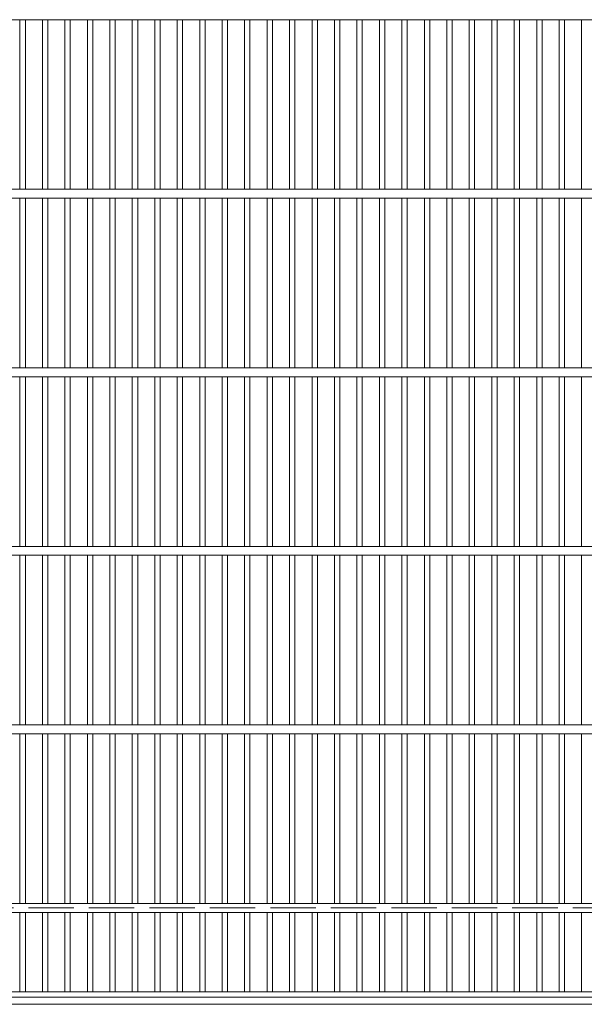
# Model space of a CAD drawing. Units: millimetres. Extents: x -1446 to 1955, y -1969 to 1512.
# Drawn here: x -758 to -442, y 406 to 957 of the extents above; entities that cross this region are included whole.
import ezdxf

# ---------------------------------------------------------------- set-up
doc = ezdxf.new("R2010")
doc.units = ezdxf.units.MM
doc.header["$LTSCALE"] = 10
doc.linetypes.add('JWW_DASHED3', pattern=[3.386667, 2.54, -0.846667])
doc.layers.add('C-1', color=7, linetype='Continuous')
doc.layers.add('C-2', color=7, linetype='Continuous')

msp = doc.modelspace()

# ---------------------------------------------------------------- linework, layer by layer
at = {"layer": 'C-1', "color": 2, "linetype": 'JWW_DASHED3', "lineweight": 9}
msp.add_line((-287.76, 459.9), (-1087.76, 459.9), dxfattribs=at)
at = {"layer": 'C-1', "color": 2, "linetype": 'Continuous', "lineweight": 9}
msp.add_line((-233.76, 405.9), (-1141.76, 405.9), dxfattribs=at)
at = {"layer": 'C-2', "color": 3, "linetype": 'Continuous', "lineweight": 9}
for p, q in [((-1135.76, 957.4), (-239.76, 957.4)), ((-758.18, 862.4), (-758.18, 957.4)), ((-755.18, 862.4), (-755.18, 957.4)), ((-745.6, 862.4), (-745.6, 957.4)), ((-742.6, 862.4), (-742.6, 957.4)), ((-733.02, 862.4), (-733.02, 957.4)), ((-730.02, 862.4), (-730.02, 957.4)), ((-720.44, 862.4), (-720.44, 957.4)), ((-717.44, 862.4), (-717.44, 957.4)), ((-707.86, 862.4), (-707.86, 957.4)), ((-704.86, 862.4), (-704.86, 957.4)), ((-695.28, 862.4), (-695.28, 957.4)), ((-692.28, 862.4), (-692.28, 957.4)), ((-682.7, 862.4), (-682.7, 957.4)), ((-679.7, 862.4), (-679.7, 957.4)), ((-670.12, 862.4), (-670.12, 957.4)), ((-667.12, 862.4), (-667.12, 957.4)), ((-657.54, 862.4), (-657.54, 957.4)), ((-654.54, 862.4), (-654.54, 957.4)), ((-644.96, 862.4), (-644.96, 957.4)), ((-641.96, 862.4), (-641.96, 957.4)), ((-632.38, 862.4), (-632.38, 957.4)), ((-629.38, 862.4), (-629.38, 957.4)), ((-619.8, 862.4), (-619.8, 957.4)), ((-616.8, 862.4), (-616.8, 957.4)), ((-607.22, 862.4), (-607.22, 957.4)), ((-604.22, 862.4), (-604.22, 957.4)), ((-594.64, 862.4), (-594.64, 957.4)), ((-591.64, 862.4), (-591.64, 957.4)), ((-582.06, 862.4), (-582.06, 957.4)), ((-579.06, 862.4), (-579.06, 957.4)), ((-569.48, 862.4), (-569.48, 957.4)), ((-566.48, 862.4), (-566.48, 957.4)), ((-556.9, 862.4), (-556.9, 957.4)), ((-553.9, 862.4), (-553.9, 957.4)), ((-544.32, 862.4), (-544.32, 957.4)), ((-541.32, 862.4), (-541.32, 957.4)), ((-531.74, 862.4), (-531.74, 957.4)), ((-528.74, 862.4), (-528.74, 957.4)), ((-519.16, 862.4), (-519.16, 957.4)), ((-516.16, 862.4), (-516.16, 957.4)), ((-506.58, 862.4), (-506.58, 957.4)), ((-503.58, 862.4), (-503.58, 957.4)), ((-494, 862.4), (-494, 957.4)), ((-491, 862.4), (-491, 957.4)), ((-481.42, 862.4), (-481.42, 957.4)), ((-478.42, 862.4), (-478.42, 957.4)), ((-468.84, 862.4), (-468.84, 957.4)), ((-465.84, 862.4), (-465.84, 957.4)), ((-456.26, 862.4), (-456.26, 957.4)), ((-453.26, 862.4), (-453.26, 957.4)), ((-443.68, 862.4), (-443.68, 957.4)), ((-1135.76, 862.4), (-239.76, 862.4)), ((-1135.76, 857.4), (-239.76, 857.4)), ((-758.18, 762.4), (-758.18, 857.4)), ((-755.18, 762.4), (-755.18, 857.4)), ((-745.6, 762.4), (-745.6, 857.4)), ((-742.6, 762.4), (-742.6, 857.4)), ((-733.02, 762.4), (-733.02, 857.4)), ((-730.02, 762.4), (-730.02, 857.4)), ((-720.44, 762.4), (-720.44, 857.4)), ((-717.44, 762.4), (-717.44, 857.4)), ((-707.86, 762.4), (-707.86, 857.4)), ((-704.86, 762.4), (-704.86, 857.4)), ((-695.28, 762.4), (-695.28, 857.4)), ((-692.28, 762.4), (-692.28, 857.4)), ((-682.7, 762.4), (-682.7, 857.4)), ((-679.7, 762.4), (-679.7, 857.4)), ((-670.12, 762.4), (-670.12, 857.4)), ((-667.12, 762.4), (-667.12, 857.4)), ((-657.54, 762.4), (-657.54, 857.4)), ((-654.54, 762.4), (-654.54, 857.4)), ((-644.96, 762.4), (-644.96, 857.4)), ((-641.96, 762.4), (-641.96, 857.4)), ((-632.38, 762.4), (-632.38, 857.4)), ((-629.38, 762.4), (-629.38, 857.4)), ((-619.8, 762.4), (-619.8, 857.4)), ((-616.8, 762.4), (-616.8, 857.4)), ((-607.22, 762.4), (-607.22, 857.4)), ((-604.22, 762.4), (-604.22, 857.4)), ((-594.64, 762.4), (-594.64, 857.4)), ((-591.64, 762.4), (-591.64, 857.4)), ((-582.06, 762.4), (-582.06, 857.4)), ((-579.06, 762.4), (-579.06, 857.4)), ((-569.48, 762.4), (-569.48, 857.4)), ((-566.48, 762.4), (-566.48, 857.4)), ((-556.9, 762.4), (-556.9, 857.4)), ((-553.9, 762.4), (-553.9, 857.4)), ((-544.32, 762.4), (-544.32, 857.4)), ((-541.32, 762.4), (-541.32, 857.4)), ((-531.74, 762.4), (-531.74, 857.4)), ((-528.74, 762.4), (-528.74, 857.4)), ((-519.16, 762.4), (-519.16, 857.4)), ((-516.16, 762.4), (-516.16, 857.4)), ((-506.58, 762.4), (-506.58, 857.4)), ((-503.58, 762.4), (-503.58, 857.4)), ((-494, 762.4), (-494, 857.4)), ((-491, 762.4), (-491, 857.4)), ((-481.42, 762.4), (-481.42, 857.4)), ((-478.42, 762.4), (-478.42, 857.4)), ((-468.84, 762.4), (-468.84, 857.4)), ((-465.84, 762.4), (-465.84, 857.4)), ((-456.26, 762.4), (-456.26, 857.4)), ((-453.26, 762.4), (-453.26, 857.4)), ((-443.68, 762.4), (-443.68, 857.4)), ((-1135.76, 762.4), (-239.76, 762.4)), ((-1135.76, 757.4), (-239.76, 757.4)), ((-758.18, 662.4), (-758.18, 757.4)), ((-755.18, 662.4), (-755.18, 757.4)), ((-745.6, 662.4), (-745.6, 757.4)), ((-742.6, 662.4), (-742.6, 757.4)), ((-733.02, 662.4), (-733.02, 757.4)), ((-730.02, 662.4), (-730.02, 757.4)), ((-720.44, 662.4), (-720.44, 757.4)), ((-717.44, 662.4), (-717.44, 757.4)), ((-707.86, 662.4), (-707.86, 757.4)), ((-704.86, 662.4), (-704.86, 757.4)), ((-695.28, 662.4), (-695.28, 757.4)), ((-692.28, 662.4), (-692.28, 757.4)), ((-682.7, 662.4), (-682.7, 757.4)), ((-679.7, 662.4), (-679.7, 757.4)), ((-670.12, 662.4), (-670.12, 757.4)), ((-667.12, 662.4), (-667.12, 757.4)), ((-657.54, 662.4), (-657.54, 757.4)), ((-654.54, 662.4), (-654.54, 757.4)), ((-644.96, 662.4), (-644.96, 757.4)), ((-641.96, 662.4), (-641.96, 757.4)), ((-632.38, 662.4), (-632.38, 757.4)), ((-629.38, 662.4), (-629.38, 757.4)), ((-619.8, 662.4), (-619.8, 757.4)), ((-616.8, 662.4), (-616.8, 757.4)), ((-607.22, 662.4), (-607.22, 757.4)), ((-604.22, 662.4), (-604.22, 757.4)), ((-594.64, 662.4), (-594.64, 757.4)), ((-591.64, 662.4), (-591.64, 757.4)), ((-582.06, 662.4), (-582.06, 757.4)), ((-579.06, 662.4), (-579.06, 757.4)), ((-569.48, 662.4), (-569.48, 757.4)), ((-566.48, 662.4), (-566.48, 757.4)), ((-556.9, 662.4), (-556.9, 757.4)), ((-553.9, 662.4), (-553.9, 757.4)), ((-544.32, 662.4), (-544.32, 757.4)), ((-541.32, 662.4), (-541.32, 757.4)), ((-531.74, 662.4), (-531.74, 757.4)), ((-528.74, 662.4), (-528.74, 757.4)), ((-519.16, 662.4), (-519.16, 757.4)), ((-516.16, 662.4), (-516.16, 757.4)), ((-506.58, 662.4), (-506.58, 757.4)), ((-503.58, 662.4), (-503.58, 757.4)), ((-494, 662.4), (-494, 757.4)), ((-491, 662.4), (-491, 757.4)), ((-481.42, 662.4), (-481.42, 757.4)), ((-478.42, 662.4), (-478.42, 757.4)), ((-468.84, 662.4), (-468.84, 757.4)), ((-465.84, 662.4), (-465.84, 757.4)), ((-456.26, 662.4), (-456.26, 757.4)), ((-453.26, 662.4), (-453.26, 757.4)), ((-443.68, 662.4), (-443.68, 757.4)), ((-1135.76, 662.4), (-239.76, 662.4)), ((-1135.76, 657.4), (-239.76, 657.4)), ((-758.18, 657.4), (-758.18, 562.4)), ((-755.18, 657.4), (-755.18, 562.4)), ((-745.6, 657.4), (-745.6, 562.4)), ((-742.6, 657.4), (-742.6, 562.4)), ((-733.02, 657.4), (-733.02, 562.4)), ((-730.02, 657.4), (-730.02, 562.4)), ((-720.44, 657.4), (-720.44, 562.4)), ((-717.44, 657.4), (-717.44, 562.4)), ((-707.86, 657.4), (-707.86, 562.4)), ((-704.86, 657.4), (-704.86, 562.4)), ((-695.28, 657.4), (-695.28, 562.4)), ((-692.28, 657.4), (-692.28, 562.4)), ((-682.7, 657.4), (-682.7, 562.4)), ((-679.7, 657.4), (-679.7, 562.4)), ((-670.12, 657.4), (-670.12, 562.4)), ((-667.12, 657.4), (-667.12, 562.4)), ((-657.54, 657.4), (-657.54, 562.4)), ((-654.54, 657.4), (-654.54, 562.4)), ((-644.96, 657.4), (-644.96, 562.4)), ((-641.96, 657.4), (-641.96, 562.4)), ((-632.38, 657.4), (-632.38, 562.4)), ((-629.38, 657.4), (-629.38, 562.4)), ((-619.8, 657.4), (-619.8, 562.4)), ((-616.8, 657.4), (-616.8, 562.4)), ((-607.22, 657.4), (-607.22, 562.4)), ((-604.22, 657.4), (-604.22, 562.4)), ((-594.64, 657.4), (-594.64, 562.4)), ((-591.64, 657.4), (-591.64, 562.4)), ((-582.06, 657.4), (-582.06, 562.4)), ((-579.06, 657.4), (-579.06, 562.4)), ((-569.48, 657.4), (-569.48, 562.4)), ((-566.48, 657.4), (-566.48, 562.4)), ((-556.9, 657.4), (-556.9, 562.4)), ((-553.9, 657.4), (-553.9, 562.4)), ((-544.32, 657.4), (-544.32, 562.4)), ((-541.32, 657.4), (-541.32, 562.4)), ((-531.74, 657.4), (-531.74, 562.4)), ((-528.74, 657.4), (-528.74, 562.4)), ((-519.16, 657.4), (-519.16, 562.4)), ((-516.16, 657.4), (-516.16, 562.4)), ((-506.58, 657.4), (-506.58, 562.4)), ((-503.58, 657.4), (-503.58, 562.4)), ((-494, 657.4), (-494, 562.4)), ((-491, 657.4), (-491, 562.4)), ((-481.42, 657.4), (-481.42, 562.4)), ((-478.42, 657.4), (-478.42, 562.4)), ((-468.84, 657.4), (-468.84, 562.4)), ((-465.84, 657.4), (-465.84, 562.4)), ((-456.26, 657.4), (-456.26, 562.4)), ((-453.26, 657.4), (-453.26, 562.4)), ((-443.68, 657.4), (-443.68, 562.4)), ((-1135.76, 562.4), (-239.76, 562.4)), ((-1135.76, 557.4), (-239.76, 557.4)), ((-758.18, 557.4), (-758.18, 462.4)), ((-755.18, 557.4), (-755.18, 462.4)), ((-745.6, 557.4), (-745.6, 462.4)), ((-742.6, 557.4), (-742.6, 462.4)), ((-733.02, 557.4), (-733.02, 462.4)), ((-730.02, 557.4), (-730.02, 462.4)), ((-720.44, 557.4), (-720.44, 462.4)), ((-717.44, 557.4), (-717.44, 462.4)), ((-707.86, 557.4), (-707.86, 462.4)), ((-704.86, 557.4), (-704.86, 462.4)), ((-695.28, 557.4), (-695.28, 462.4)), ((-692.28, 557.4), (-692.28, 462.4)), ((-682.7, 557.4), (-682.7, 462.4)), ((-679.7, 557.4), (-679.7, 462.4)), ((-670.12, 557.4), (-670.12, 462.4)), ((-667.12, 557.4), (-667.12, 462.4)), ((-657.54, 557.4), (-657.54, 462.4)), ((-654.54, 557.4), (-654.54, 462.4)), ((-644.96, 557.4), (-644.96, 462.4)), ((-641.96, 557.4), (-641.96, 462.4)), ((-632.38, 557.4), (-632.38, 462.4)), ((-629.38, 557.4), (-629.38, 462.4)), ((-619.8, 557.4), (-619.8, 462.4)), ((-616.8, 557.4), (-616.8, 462.4)), ((-607.22, 557.4), (-607.22, 462.4)), ((-604.22, 557.4), (-604.22, 462.4)), ((-594.64, 557.4), (-594.64, 462.4)), ((-591.64, 557.4), (-591.64, 462.4)), ((-582.06, 557.4), (-582.06, 462.4)), ((-579.06, 557.4), (-579.06, 462.4)), ((-569.48, 557.4), (-569.48, 462.4)), ((-566.48, 557.4), (-566.48, 462.4)), ((-556.9, 557.4), (-556.9, 462.4)), ((-553.9, 557.4), (-553.9, 462.4)), ((-544.32, 557.4), (-544.32, 462.4)), ((-541.32, 557.4), (-541.32, 462.4)), ((-531.74, 557.4), (-531.74, 462.4)), ((-528.74, 557.4), (-528.74, 462.4)), ((-519.16, 557.4), (-519.16, 462.4)), ((-516.16, 557.4), (-516.16, 462.4)), ((-506.58, 557.4), (-506.58, 462.4)), ((-503.58, 557.4), (-503.58, 462.4)), ((-494, 557.4), (-494, 462.4)), ((-491, 557.4), (-491, 462.4)), ((-481.42, 557.4), (-481.42, 462.4)), ((-478.42, 557.4), (-478.42, 462.4)), ((-468.84, 557.4), (-468.84, 462.4)), ((-465.84, 557.4), (-465.84, 462.4)), ((-456.26, 557.4), (-456.26, 462.4)), ((-453.26, 557.4), (-453.26, 462.4)), ((-443.68, 557.4), (-443.68, 462.4)), ((-1047.52, 462.4), (-327.46, 462.4)), ((-1047.52, 457.4), (-327.46, 457.4)), ((-758.18, 457.4), (-758.18, 412.9)), ((-755.18, 457.4), (-755.18, 412.9)), ((-745.6, 457.4), (-745.6, 412.9)), ((-742.6, 457.4), (-742.6, 412.9)), ((-733.02, 457.4), (-733.02, 412.9)), ((-730.02, 457.4), (-730.02, 412.9)), ((-720.44, 457.4), (-720.44, 412.9)), ((-717.44, 457.4), (-717.44, 412.9)), ((-707.86, 457.4), (-707.86, 412.9)), ((-704.86, 457.4), (-704.86, 412.9)), ((-695.28, 457.4), (-695.28, 412.9)), ((-692.28, 457.4), (-692.28, 412.9)), ((-682.7, 457.4), (-682.7, 412.9)), ((-679.7, 457.4), (-679.7, 412.9)), ((-670.12, 457.4), (-670.12, 412.9)), ((-667.12, 457.4), (-667.12, 412.9)), ((-657.54, 457.4), (-657.54, 412.9)), ((-654.54, 457.4), (-654.54, 412.9)), ((-644.96, 457.4), (-644.96, 412.9)), ((-641.96, 457.4), (-641.96, 412.9)), ((-632.38, 457.4), (-632.38, 412.9)), ((-629.38, 457.4), (-629.38, 412.9)), ((-619.8, 457.4), (-619.8, 412.9)), ((-616.8, 457.4), (-616.8, 412.9)), ((-607.22, 457.4), (-607.22, 412.9)), ((-604.22, 457.4), (-604.22, 412.9)), ((-594.64, 457.4), (-594.64, 412.9)), ((-591.64, 457.4), (-591.64, 412.9)), ((-582.06, 457.4), (-582.06, 412.9)), ((-579.06, 457.4), (-579.06, 412.9)), ((-569.48, 457.4), (-569.48, 412.9)), ((-566.48, 457.4), (-566.48, 412.9)), ((-556.9, 457.4), (-556.9, 412.9)), ((-553.9, 457.4), (-553.9, 412.9)), ((-544.32, 457.4), (-544.32, 412.9)), ((-541.32, 457.4), (-541.32, 412.9)), ((-531.74, 457.4), (-531.74, 412.9)), ((-528.74, 457.4), (-528.74, 412.9)), ((-519.16, 457.4), (-519.16, 412.9)), ((-516.16, 457.4), (-516.16, 412.9)), ((-506.58, 457.4), (-506.58, 412.9)), ((-503.58, 457.4), (-503.58, 412.9)), ((-494, 457.4), (-494, 412.9)), ((-491, 457.4), (-491, 412.9)), ((-481.42, 457.4), (-481.42, 412.9)), ((-478.42, 457.4), (-478.42, 412.9)), ((-468.84, 457.4), (-468.84, 412.9)), ((-465.84, 457.4), (-465.84, 412.9)), ((-456.26, 457.4), (-456.26, 412.9)), ((-453.26, 457.4), (-453.26, 412.9)), ((-443.68, 457.4), (-443.68, 412.9)), ((-1135.76, 412.9), (-239.76, 412.9)), ((-239.76, 409.9), (-1135.76, 409.9))]:
    msp.add_line(p, q, dxfattribs=at)

doc.saveas('drawing.dxf')
